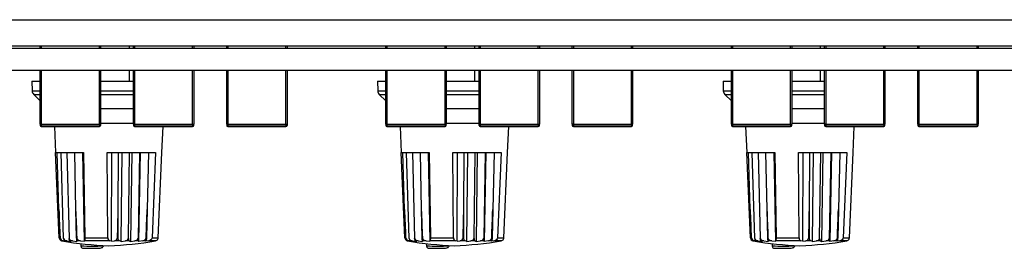
# Model space of a CAD drawing. Units: millimetres. Extents: x 5 to 1169, y 20 to 821.
# Drawn here: x 228 to 318, y 360 to 380 of the extents above; entities that cross this region are included whole.
import ezdxf

# ---------------------------------------------------------------- set-up
doc = ezdxf.new("R2010")
doc.units = ezdxf.units.MM
for name, color, linetype in [('00-3492-0100_FRO', 7, 'Continuous'), ('00-3493-0101_TOP', 7, 'Continuous'), ('02-0093-0100_IND', 7, 'Continuous'), ('02-0208-0100_ROT', 7, 'Continuous'), ('BOTÓ_REAN_5.5X5.', 7, 'Continuous'), ('Default', 7, 'Continuous'), ('POTENCIÒMETRE_RO', 7, 'Continuous')]:
    doc.layers.add(name, color=color, linetype=linetype)

# ---------------------------------------------------------------- blocks, each defined once
blk = doc.blocks.new('SE1')
at = {"layer": '00-3492-0100_FRO', "color": 7, "linetype": 'Continuous'}
for p, q in [((127.193, 377.837), (605.793, 377.837)), ((127.193, 375.837), (605.793, 375.837))]:
    blk.add_line(p, q, dxfattribs=at)
at = {"layer": '00-3493-0101_TOP', "color": 7}
blk.add_line((151.393, 380.437), (581.393, 380.437), dxfattribs=at)
at = {"layer": '00-3493-0101_TOP', "color": 7, "linetype": 'Continuous'}
blk.add_line((581.393, 378.037), (151.393, 378.037), dxfattribs=at)
at = {"layer": '02-0093-0100_IND', "color": 7, "linetype": 'Continuous'}
for p, q in [((233.684, 359.838), (233.684, 360.04)), ((235.699, 359.838), (235.699, 359.874)), ((265.184, 359.838), (265.184, 360.04)), ((267.199, 359.838), (267.199, 359.874)), ((296.684, 359.838), (296.684, 360.04)), ((298.699, 359.838), (298.699, 359.874)), ((233.684, 359.792), (233.684, 359.838)), ((235.699, 359.838), (235.694, 359.792)), ((265.184, 359.792), (265.184, 359.838)), ((267.199, 359.838), (267.194, 359.792)), ((296.684, 359.792), (296.684, 359.838)), ((298.699, 359.838), (298.694, 359.792))]:
    blk.add_line(p, q, dxfattribs=at)
at = {"layer": '02-0093-0100_IND', "color": 7}
for centre in [(234.691, 382.712), (266.191, 382.712), (297.691, 382.712)]:
    blk.add_arc(centre, 22.897, 267.47812, 272.52188, dxfattribs=at)
at = {"layer": '02-0093-0100_IND', "color": 7, "linetype": 'Continuous'}
for centre, radius, start, end in [((233.845, 359.788), 0.161, 178.38073, 277.52106), ((234.578, 382.66), 23.043, 268.22914, 271.77086), ((265.345, 359.788), 0.161, 178.38073, 277.52106), ((266.078, 382.66), 23.043, 268.22914, 271.77086), ((296.845, 359.788), 0.161, 178.38073, 277.52106), ((297.578, 382.66), 23.043, 268.22914, 271.77086)]:
    blk.add_arc(centre, radius, start, end, dxfattribs=at)
for points in [[(235.29, 359.628), (235.367, 359.625), (235.445, 359.632), (235.556, 359.666), (235.592, 359.681), (235.656, 359.725), (235.685, 359.754), (235.694, 359.792)], [(266.79, 359.628), (266.867, 359.625), (266.945, 359.632), (267.056, 359.666), (267.092, 359.681), (267.156, 359.725), (267.185, 359.754), (267.194, 359.792)], [(298.29, 359.628), (298.367, 359.625), (298.445, 359.632), (298.556, 359.666), (298.592, 359.681), (298.656, 359.725), (298.685, 359.754), (298.694, 359.792)]]:
    blk.add_open_spline(points, degree=3, knots=[0, 0, 0, 0, 0.5, 0.5, 0.75, 0.75, 1, 1, 1, 1], dxfattribs=at)
at = {"layer": '02-0208-0100_ROT', "color": 7, "linetype": 'Continuous'}
for p, q in [((229.196, 374.837), (229.946, 374.837)), ((229.196, 374.837), (229.211, 373.972)), ((235.446, 374.837), (238.446, 374.837)), ((260.696, 374.837), (261.446, 374.837)), ((260.696, 374.837), (260.711, 373.972)), ((266.946, 374.837), (269.946, 374.837)), ((292.196, 374.837), (292.946, 374.837)), ((292.196, 374.837), (292.211, 373.972)), ((298.446, 374.837), (301.446, 374.837)), ((229.358, 373.628), (229.946, 373.039)), ((260.858, 373.628), (261.446, 373.039)), ((292.358, 373.628), (292.946, 373.039)), ((231.244, 370.697), (231.347, 368.337)), ((241.046, 368.337), (241.149, 370.697)), ((262.744, 370.697), (262.847, 368.337)), ((272.546, 368.337), (272.649, 370.697)), ((294.244, 370.697), (294.347, 368.337)), ((304.046, 368.337), (304.149, 370.697)), ((231.347, 368.337), (233.892, 368.337)), ((231.687, 360.577), (231.349, 368.337)), ((231.654, 363.162), (231.495, 368.337)), ((232.072, 360.505), (231.847, 368.337)), ((232.378, 368.337), (232.579, 360.505)), ((233.068, 368.337), (233.181, 363.162)), ((233.813, 368.337), (233.957, 360.256)), ((233.892, 368.337), (234.015, 360.577)), ((236.059, 368.337), (240.463, 368.337)), ((236.112, 360.577), (236.059, 368.337)), ((236.454, 360.256), (236.49, 368.337)), ((237.055, 363.162), (237.095, 368.337)), ((237.342, 360.246), (237.419, 368.337)), ((237.992, 360.505), (238.095, 368.337)), ((238.289, 368.337), (238.174, 360.242)), ((239.013, 368.337), (238.871, 360.505)), ((239.071, 368.337), (238.921, 360.246)), ((239.819, 368.337), (239.701, 363.162)), ((240.463, 368.337), (240.144, 360.577)), ((240.706, 360.577), (241.044, 368.337)), ((241.046, 368.337), (241.044, 368.337)), ((262.847, 368.337), (265.392, 368.337)), ((263.187, 360.577), (262.849, 368.337)), ((263.154, 363.162), (262.995, 368.337)), ((263.572, 360.505), (263.347, 368.337)), ((263.878, 368.337), (264.079, 360.505)), ((264.568, 368.337), (264.681, 363.162)), ((265.313, 368.337), (265.457, 360.256)), ((265.392, 368.337), (265.515, 360.577)), ((267.559, 368.337), (271.963, 368.337)), ((267.612, 360.577), (267.559, 368.337)), ((267.954, 360.256), (267.99, 368.337)), ((268.555, 363.162), (268.595, 368.337)), ((268.842, 360.246), (268.919, 368.337)), ((269.492, 360.505), (269.595, 368.337)), ((269.789, 368.337), (269.674, 360.242)), ((270.513, 368.337), (270.371, 360.505)), ((270.571, 368.337), (270.421, 360.246)), ((271.319, 368.337), (271.201, 363.162)), ((271.963, 368.337), (271.644, 360.577)), ((272.206, 360.577), (272.544, 368.337)), ((272.546, 368.337), (272.544, 368.337)), ((294.347, 368.337), (296.892, 368.337)), ((294.687, 360.577), (294.349, 368.337)), ((294.654, 363.162), (294.495, 368.337)), ((295.072, 360.505), (294.847, 368.337)), ((295.378, 368.337), (295.579, 360.505)), ((296.068, 368.337), (296.181, 363.162)), ((296.813, 368.337), (296.957, 360.256)), ((296.892, 368.337), (297.015, 360.577)), ((299.059, 368.337), (303.463, 368.337)), ((299.112, 360.577), (299.059, 368.337)), ((299.454, 360.256), (299.49, 368.337)), ((300.055, 363.162), (300.095, 368.337)), ((300.342, 360.246), (300.419, 368.337)), ((300.992, 360.505), (301.095, 368.337)), ((301.289, 368.337), (301.174, 360.242)), ((302.013, 368.337), (301.871, 360.505)), ((302.071, 368.337), (301.921, 360.246)), ((302.819, 368.337), (302.701, 363.162)), ((303.463, 368.337), (303.144, 360.577)), ((303.706, 360.577), (304.044, 368.337)), ((304.046, 368.337), (304.044, 368.337)), ((231.768, 360.577), (231.654, 363.162)), ((233.181, 363.162), (233.241, 360.577)), ((237.052, 360.577), (237.055, 363.162)), ((239.701, 363.162), (239.638, 360.577)), ((263.268, 360.577), (263.154, 363.162)), ((264.681, 363.162), (264.741, 360.577)), ((268.552, 360.577), (268.555, 363.162)), ((271.201, 363.162), (271.138, 360.577)), ((294.768, 360.577), (294.654, 363.162)), ((296.181, 363.162), (296.241, 360.577)), ((300.052, 360.577), (300.055, 363.162)), ((302.701, 363.162), (302.638, 360.577)), ((231.935, 360.295), (231.934, 360.295)), ((232.166, 360.256), (231.935, 360.295)), ((232.166, 360.256), (231.967, 360.295)), ((232.049, 360.295), (231.967, 360.295)), ((232.389, 360.246), (232.049, 360.295)), ((232.366, 360.295), (232.212, 360.295)), ((232.389, 360.246), (232.212, 360.295)), ((232.366, 360.295), (232.771, 360.242)), ((232.893, 360.295), (232.662, 360.295)), ((232.771, 360.242), (232.662, 360.295)), ((232.893, 360.295), (233.3, 360.246)), ((233.27, 360.295), (233.3, 360.246)), ((233.624, 360.295), (233.27, 360.295)), ((233.624, 360.295), (233.957, 360.256)), ((233.988, 360.295), (233.957, 360.256)), ((236.287, 360.295), (233.988, 360.295)), ((236.454, 360.256), (236.287, 360.295)), ((236.454, 360.256), (236.725, 360.295)), ((237.18, 360.295), (236.725, 360.295)), ((237.342, 360.246), (237.18, 360.295)), ((237.342, 360.246), (237.71, 360.295)), ((238.066, 360.295), (237.71, 360.295)), ((238.066, 360.295), (238.174, 360.242)), ((238.174, 360.242), (238.579, 360.295)), ((238.891, 360.295), (238.579, 360.295)), ((238.891, 360.295), (238.921, 360.246)), ((239.296, 360.295), (238.921, 360.246)), ((239.595, 360.295), (239.296, 360.295)), ((239.595, 360.295), (239.558, 360.256)), ((239.842, 360.295), (239.558, 360.256)), ((263.435, 360.295), (263.434, 360.295)), ((263.666, 360.256), (263.435, 360.295)), ((263.666, 360.256), (263.467, 360.295)), ((263.549, 360.295), (263.467, 360.295)), ((263.889, 360.246), (263.549, 360.295)), ((263.866, 360.295), (263.712, 360.295)), ((263.889, 360.246), (263.712, 360.295)), ((263.866, 360.295), (264.271, 360.242)), ((264.393, 360.295), (264.162, 360.295)), ((264.271, 360.242), (264.162, 360.295)), ((264.393, 360.295), (264.8, 360.246)), ((264.77, 360.295), (264.8, 360.246)), ((265.124, 360.295), (264.77, 360.295)), ((265.124, 360.295), (265.457, 360.256)), ((265.488, 360.295), (265.457, 360.256)), ((267.787, 360.295), (265.488, 360.295)), ((267.954, 360.256), (267.787, 360.295)), ((267.954, 360.256), (268.225, 360.295)), ((268.68, 360.295), (268.225, 360.295)), ((268.842, 360.246), (268.68, 360.295)), ((268.842, 360.246), (269.21, 360.295)), ((269.566, 360.295), (269.21, 360.295)), ((269.566, 360.295), (269.674, 360.242)), ((269.674, 360.242), (270.079, 360.295)), ((270.391, 360.295), (270.079, 360.295)), ((270.391, 360.295), (270.421, 360.246)), ((270.796, 360.295), (270.421, 360.246)), ((271.095, 360.295), (270.796, 360.295)), ((271.095, 360.295), (271.058, 360.256)), ((271.342, 360.295), (271.058, 360.256)), ((294.935, 360.295), (294.934, 360.295)), ((295.166, 360.256), (294.935, 360.295)), ((295.166, 360.256), (294.967, 360.295)), ((295.049, 360.295), (294.967, 360.295)), ((295.389, 360.246), (295.049, 360.295)), ((295.366, 360.295), (295.212, 360.295)), ((295.389, 360.246), (295.212, 360.295)), ((295.366, 360.295), (295.771, 360.242)), ((295.893, 360.295), (295.662, 360.295)), ((295.771, 360.242), (295.662, 360.295)), ((295.893, 360.295), (296.3, 360.246)), ((296.27, 360.295), (296.3, 360.246)), ((296.624, 360.295), (296.27, 360.295)), ((296.624, 360.295), (296.957, 360.256)), ((296.988, 360.295), (296.957, 360.256)), ((299.287, 360.295), (296.988, 360.295)), ((299.454, 360.256), (299.287, 360.295)), ((299.454, 360.256), (299.725, 360.295)), ((300.18, 360.295), (299.725, 360.295)), ((300.342, 360.246), (300.18, 360.295)), ((300.342, 360.246), (300.71, 360.295)), ((301.066, 360.295), (300.71, 360.295)), ((301.066, 360.295), (301.174, 360.242)), ((301.174, 360.242), (301.579, 360.295)), ((301.891, 360.295), (301.579, 360.295)), ((301.891, 360.295), (301.921, 360.246)), ((302.296, 360.295), (301.921, 360.246)), ((302.595, 360.295), (302.296, 360.295)), ((302.595, 360.295), (302.558, 360.256)), ((302.842, 360.295), (302.558, 360.256))]:
    blk.add_line(p, q, dxfattribs=at)
at = {"layer": '02-0208-0100_ROT', "color": 7}
for p, q in [((229.211, 373.972), (229.946, 373.972)), ((229.358, 373.628), (229.946, 373.628)), ((235.446, 373.972), (238.446, 373.972)), ((235.446, 373.628), (238.446, 373.628)), ((260.711, 373.972), (261.446, 373.972)), ((260.858, 373.628), (261.446, 373.628)), ((266.946, 373.972), (269.946, 373.972)), ((266.946, 373.628), (269.946, 373.628)), ((292.211, 373.972), (292.946, 373.972)), ((292.358, 373.628), (292.946, 373.628)), ((298.446, 373.972), (301.446, 373.972)), ((298.446, 373.628), (301.446, 373.628)), ((235.446, 372.339), (238.446, 372.339)), ((266.946, 372.339), (269.946, 372.339)), ((298.446, 372.339), (301.446, 372.339)), ((235.446, 371.012), (238.446, 371.012)), ((266.946, 371.012), (269.946, 371.012)), ((298.446, 371.012), (301.446, 371.012)), ((231.758, 360.577), (231.768, 360.577)), ((233.241, 360.577), (233.281, 360.577)), ((234.015, 360.577), (236.112, 360.577)), ((237, 360.577), (237.052, 360.577)), ((239.604, 360.577), (239.638, 360.577)), ((240.459, 360.295), (239.842, 360.295)), ((240.144, 360.577), (240.706, 360.577)), ((263.258, 360.577), (263.268, 360.577)), ((264.741, 360.577), (264.781, 360.577)), ((265.515, 360.577), (267.612, 360.577)), ((268.5, 360.577), (268.552, 360.577)), ((271.104, 360.577), (271.138, 360.577)), ((271.959, 360.295), (271.342, 360.295)), ((271.644, 360.577), (272.206, 360.577)), ((294.758, 360.577), (294.768, 360.577)), ((296.241, 360.577), (296.281, 360.577)), ((297.015, 360.577), (299.112, 360.577)), ((300, 360.577), (300.052, 360.577)), ((302.604, 360.577), (302.638, 360.577)), ((303.459, 360.295), (302.842, 360.295)), ((303.144, 360.577), (303.706, 360.577))]:
    blk.add_line(p, q, dxfattribs=at)
at = {"layer": '02-0208-0100_ROT', "color": 7, "linetype": 'Continuous'}
for centre, radius, start, end in [((229.711, 373.981), 0.5, 181, 225), ((261.211, 373.981), 0.5, 181, 225), ((292.711, 373.981), 0.5, 181, 225), ((231.985, 360.589), 0.298, 182.22182, 260.37528), ((232.08, 360.607), 0.314, 185.42299, 264.3258), ((231.986, 360.59), 0.3, 233.88387, 250.0878), ((231.986, 360.59), 0.3, 252.34138, 260.06437), ((237.196, 390.337), 30.5, 260.06437, 268.12111), ((232.395, 360.646), 0.352, 203.58765, 265.27621), ((232.916, 360.668), 0.374, 205.89817, 266.50486), ((234.257, 360.54), 1.017, 177.91604, 193.96405), ((235.196, 390.337), 30.5, 271.87889, 279.93563), ((236.697, 360.598), 0.304, 275.29998, 356.13672), ((237.68, 360.629), 0.336, 275.10879, 338.31182), ((238.551, 360.641), 0.348, 274.633, 336.9002), ((240.407, 360.59), 0.3, 279.93563, 305.98807), ((240.408, 360.589), 0.298, 305.93432, 357.77812), ((263.485, 360.589), 0.298, 182.22182, 260.37528), ((263.58, 360.607), 0.314, 185.42299, 264.3258), ((263.486, 360.59), 0.3, 233.88387, 250.0878), ((263.486, 360.59), 0.3, 252.34138, 260.06437), ((268.696, 390.337), 30.5, 260.06437, 268.12111), ((263.895, 360.646), 0.352, 203.58765, 265.27621), ((264.416, 360.668), 0.374, 205.89817, 266.50486), ((265.757, 360.54), 1.017, 177.91604, 193.96405), ((266.696, 390.337), 30.5, 271.87889, 279.93563), ((268.197, 360.598), 0.304, 275.29998, 356.13672), ((269.18, 360.629), 0.336, 275.10879, 338.31182), ((270.051, 360.641), 0.348, 274.633, 336.9002), ((271.907, 360.59), 0.3, 279.93563, 305.98807), ((271.908, 360.589), 0.298, 305.93432, 357.77812), ((294.985, 360.589), 0.298, 182.22182, 260.37528), ((295.08, 360.607), 0.314, 185.42299, 264.3258), ((294.986, 360.59), 0.3, 233.88387, 250.0878), ((294.986, 360.59), 0.3, 252.34138, 260.06437), ((300.196, 390.337), 30.5, 260.06437, 268.12111), ((295.395, 360.646), 0.352, 203.58765, 265.27621), ((295.916, 360.668), 0.374, 205.89817, 266.50486), ((297.257, 360.54), 1.017, 177.91604, 193.96405), ((298.196, 390.337), 30.5, 271.87889, 279.93563), ((299.697, 360.598), 0.304, 275.29998, 356.13672), ((300.68, 360.629), 0.336, 275.10879, 338.31182), ((301.551, 360.641), 0.348, 274.633, 336.9002), ((303.407, 360.59), 0.3, 279.93563, 305.98807), ((303.408, 360.589), 0.298, 305.93432, 357.77812)]:
    blk.add_arc(centre, radius, start, end, dxfattribs=at)
for centre, major_axis, ratio, start_param, end_param in [((222.412, 683.763), (16.421, -469.014), 0.005786, -0.818364, -0.810788), ((226.934, 687.931), (14.024, -475.095), 0.009618, -0.818412, -0.810933), ((238.748, 683.765), (-6.441, -469.016), 0.007914, 0.810692, 0.818269), ((251.994, 840.058), (-26.99, -804.989), 0.005693, 0.93293, 0.936921), ((253.912, 683.763), (16.421, -469.014), 0.005786, -0.818364, -0.810788), ((258.434, 687.931), (14.024, -475.095), 0.009618, -0.818413, -0.810933), ((270.248, 683.764), (-6.441, -469.015), 0.007914, 0.810693, 0.81827), ((283.494, 840.03), (-26.989, -804.957), 0.005692, 0.932944, 0.936935), ((285.412, 683.763), (16.421, -469.014), 0.005786, -0.818364, -0.810788), ((289.934, 687.93), (14.024, -475.094), 0.009618, -0.818413, -0.810934), ((301.748, 683.765), (-6.441, -469.016), 0.007914, 0.810692, 0.818269), ((314.994, 840.044), (-26.989, -804.973), 0.005693, 0.932937, 0.936928)]:
    blk.add_ellipse(centre, major_axis=major_axis, ratio=ratio, start_param=start_param, end_param=end_param, dxfattribs=at)
for points in [[(231.967, 360.295), (231.919, 360.304), (231.872, 360.33), (231.793, 360.423), (231.761, 360.495), (231.758, 360.577)], [(232.072, 360.505), (232.083, 360.442), (232.105, 360.392), (232.155, 360.323), (232.183, 360.303), (232.212, 360.295)], [(232.662, 360.295), (232.645, 360.303), (232.628, 360.324), (232.599, 360.393), (232.586, 360.443), (232.579, 360.505)], [(233.281, 360.577), (233.284, 360.495), (233.335, 360.423), (233.465, 360.33), (233.544, 360.304), (233.624, 360.295)], [(234.015, 360.577), (234.016, 360.501), (234.013, 360.431), (234.003, 360.334), (233.995, 360.305), (233.988, 360.295)], [(236.112, 360.577), (236.113, 360.501), (236.135, 360.431), (236.2, 360.334), (236.243, 360.305), (236.287, 360.295)], [(237.18, 360.295), (237.148, 360.305), (237.117, 360.333), (237.069, 360.43), (237.052, 360.5), (237.052, 360.577)], [(237.992, 360.505), (237.996, 360.443), (238.007, 360.394), (238.034, 360.323), (238.05, 360.303), (238.066, 360.295)], [(238.891, 360.295), (238.886, 360.303), (238.881, 360.323), (238.874, 360.392), (238.871, 360.442), (238.871, 360.505)], [(239.296, 360.295), (239.371, 360.305), (239.444, 360.333), (239.56, 360.43), (239.601, 360.5), (239.604, 360.577)], [(239.638, 360.577), (239.636, 360.495), (239.629, 360.423), (239.613, 360.33), (239.604, 360.304), (239.595, 360.295)], [(240.144, 360.577), (240.141, 360.501), (240.101, 360.431), (239.988, 360.334), (239.916, 360.305), (239.842, 360.295)], [(263.467, 360.295), (263.419, 360.304), (263.372, 360.33), (263.293, 360.423), (263.261, 360.495), (263.258, 360.577)], [(263.572, 360.505), (263.583, 360.442), (263.605, 360.392), (263.655, 360.323), (263.683, 360.303), (263.712, 360.295)], [(264.162, 360.295), (264.145, 360.303), (264.128, 360.324), (264.099, 360.393), (264.086, 360.443), (264.079, 360.505)], [(264.781, 360.577), (264.784, 360.495), (264.835, 360.423), (264.965, 360.33), (265.044, 360.304), (265.124, 360.295)], [(265.515, 360.577), (265.516, 360.501), (265.513, 360.431), (265.503, 360.334), (265.495, 360.305), (265.488, 360.295)], [(267.612, 360.577), (267.613, 360.501), (267.635, 360.431), (267.7, 360.334), (267.743, 360.305), (267.787, 360.295)], [(268.68, 360.295), (268.648, 360.305), (268.617, 360.333), (268.569, 360.43), (268.552, 360.5), (268.552, 360.577)], [(269.492, 360.505), (269.496, 360.443), (269.507, 360.394), (269.534, 360.323), (269.55, 360.303), (269.566, 360.295)], [(270.391, 360.295), (270.386, 360.303), (270.381, 360.323), (270.374, 360.392), (270.371, 360.442), (270.371, 360.505)], [(270.796, 360.295), (270.871, 360.305), (270.944, 360.333), (271.06, 360.43), (271.101, 360.5), (271.104, 360.577)], [(271.138, 360.577), (271.136, 360.495), (271.129, 360.423), (271.113, 360.33), (271.104, 360.304), (271.095, 360.295)], [(271.644, 360.577), (271.641, 360.501), (271.601, 360.431), (271.488, 360.334), (271.416, 360.305), (271.342, 360.295)], [(294.967, 360.295), (294.919, 360.304), (294.872, 360.33), (294.793, 360.423), (294.761, 360.495), (294.758, 360.577)], [(295.072, 360.505), (295.083, 360.442), (295.105, 360.392), (295.155, 360.323), (295.183, 360.303), (295.212, 360.295)], [(295.662, 360.295), (295.645, 360.303), (295.628, 360.324), (295.599, 360.393), (295.586, 360.443), (295.579, 360.505)], [(296.281, 360.577), (296.284, 360.495), (296.335, 360.423), (296.465, 360.33), (296.544, 360.304), (296.624, 360.295)], [(297.015, 360.577), (297.016, 360.501), (297.013, 360.431), (297.003, 360.334), (296.995, 360.305), (296.988, 360.295)], [(299.112, 360.577), (299.113, 360.501), (299.135, 360.431), (299.2, 360.334), (299.243, 360.305), (299.287, 360.295)], [(300.18, 360.295), (300.148, 360.305), (300.117, 360.333), (300.069, 360.43), (300.052, 360.5), (300.052, 360.577)], [(300.992, 360.505), (300.996, 360.443), (301.007, 360.394), (301.034, 360.323), (301.05, 360.303), (301.066, 360.295)], [(301.891, 360.295), (301.886, 360.303), (301.881, 360.323), (301.874, 360.392), (301.871, 360.442), (301.871, 360.505)], [(302.296, 360.295), (302.371, 360.305), (302.444, 360.333), (302.56, 360.43), (302.601, 360.5), (302.604, 360.577)], [(302.638, 360.577), (302.636, 360.495), (302.629, 360.423), (302.613, 360.33), (302.604, 360.304), (302.595, 360.295)], [(303.144, 360.577), (303.141, 360.501), (303.101, 360.431), (302.988, 360.334), (302.916, 360.305), (302.842, 360.295)]]:
    blk.add_open_spline(points, degree=3, knots=[0, 0, 0, 0, 0.5, 0.5, 1, 1, 1, 1], dxfattribs=at)
at = {"layer": 'BOTÓ_REAN_5.5X5.', "color": 7, "linetype": 'Continuous'}
for p, q in [((229.946, 377.837), (229.946, 378.037)), ((235.446, 378.037), (235.446, 377.837)), ((238.446, 377.837), (238.446, 378.037)), ((243.946, 378.037), (243.946, 377.837)), ((246.946, 377.837), (246.946, 378.037)), ((252.446, 378.037), (252.446, 377.837)), ((261.446, 377.837), (261.446, 378.037)), ((266.946, 378.037), (266.946, 377.837)), ((269.946, 377.837), (269.946, 378.037)), ((275.446, 378.037), (275.446, 377.837)), ((278.446, 377.837), (278.446, 378.037)), ((283.946, 378.037), (283.946, 377.837)), ((292.946, 377.837), (292.946, 378.037)), ((298.446, 378.037), (298.446, 377.837)), ((301.446, 377.837), (301.446, 378.037)), ((306.946, 378.037), (306.946, 377.837)), ((309.946, 377.837), (309.946, 378.037)), ((315.446, 378.037), (315.446, 377.837)), ((229.946, 370.928), (229.946, 375.837)), ((235.446, 375.837), (235.446, 370.928)), ((238.446, 370.928), (238.446, 375.837)), ((243.946, 375.837), (243.946, 370.928)), ((246.946, 370.928), (246.946, 375.837)), ((252.446, 375.837), (252.446, 370.928)), ((261.446, 370.928), (261.446, 375.837)), ((266.946, 375.837), (266.946, 370.928)), ((269.946, 370.928), (269.946, 375.837)), ((275.446, 375.837), (275.446, 370.928)), ((278.446, 370.928), (278.446, 375.837)), ((283.946, 375.837), (283.946, 370.928)), ((292.946, 370.928), (292.946, 375.837)), ((298.446, 375.837), (298.446, 370.928)), ((301.446, 370.928), (301.446, 375.837)), ((306.946, 375.837), (306.946, 370.928)), ((309.946, 370.928), (309.946, 375.837)), ((315.446, 375.837), (315.446, 370.928)), ((229.946, 370.928), (229.946, 370.797)), ((230.046, 370.697), (235.346, 370.697)), ((235.446, 370.928), (235.446, 370.797)), ((238.446, 370.928), (238.446, 370.797)), ((238.546, 370.697), (243.846, 370.697)), ((243.946, 370.797), (243.946, 370.928)), ((246.946, 370.928), (246.946, 370.797)), ((247.046, 370.697), (252.346, 370.697)), ((252.446, 370.928), (252.446, 370.797)), ((261.446, 370.928), (261.446, 370.797)), ((261.546, 370.697), (266.846, 370.697)), ((266.946, 370.797), (266.946, 370.928)), ((269.946, 370.797), (269.946, 370.928)), ((270.046, 370.697), (275.346, 370.697)), ((275.446, 370.797), (275.446, 370.928)), ((278.446, 370.928), (278.446, 370.797)), ((278.546, 370.697), (283.846, 370.697)), ((283.946, 370.797), (283.946, 370.928)), ((292.946, 370.928), (292.946, 370.797)), ((293.046, 370.697), (298.346, 370.697)), ((298.446, 370.797), (298.446, 370.928)), ((301.446, 370.928), (301.446, 370.797)), ((301.546, 370.697), (306.846, 370.697)), ((306.946, 370.797), (306.946, 370.928)), ((309.946, 370.928), (309.946, 370.797)), ((310.046, 370.697), (315.346, 370.697)), ((315.446, 370.797), (315.446, 370.928))]:
    blk.add_line(p, q, dxfattribs=at)
at = {"layer": 'BOTÓ_REAN_5.5X5.', "color": 7}
for p, q in [((230.046, 378.037), (230.046, 377.837)), ((235.346, 377.837), (235.346, 378.037)), ((238.546, 378.037), (238.546, 377.837)), ((243.846, 377.837), (243.846, 378.037)), ((247.046, 378.037), (247.046, 377.837)), ((252.346, 377.837), (252.346, 378.037)), ((261.546, 378.037), (261.546, 377.837)), ((266.846, 377.837), (266.846, 378.037)), ((270.046, 378.037), (270.046, 377.837)), ((275.346, 377.837), (275.346, 378.037)), ((278.546, 378.037), (278.546, 377.837)), ((283.846, 377.837), (283.846, 378.037)), ((293.046, 378.037), (293.046, 377.837)), ((298.346, 377.837), (298.346, 378.037)), ((301.546, 378.037), (301.546, 377.837)), ((306.846, 377.837), (306.846, 378.037)), ((310.046, 378.037), (310.046, 377.837)), ((315.346, 377.837), (315.346, 378.037)), ((230.046, 375.837), (230.046, 370.928)), ((235.346, 370.928), (235.346, 375.837)), ((238.546, 375.837), (238.546, 370.928)), ((243.846, 370.928), (243.846, 375.837)), ((247.046, 375.837), (247.046, 370.928)), ((252.346, 370.928), (252.346, 375.837)), ((261.546, 375.837), (261.546, 370.928)), ((266.846, 370.928), (266.846, 375.837)), ((270.046, 375.837), (270.046, 370.928)), ((275.346, 370.928), (275.346, 375.837)), ((278.546, 375.837), (278.546, 370.928)), ((283.846, 370.928), (283.846, 375.837)), ((293.046, 375.837), (293.046, 370.928)), ((298.346, 370.928), (298.346, 375.837)), ((301.546, 375.837), (301.546, 370.928)), ((306.846, 370.928), (306.846, 375.837)), ((310.046, 375.837), (310.046, 370.928)), ((315.346, 370.928), (315.346, 375.837)), ((230.046, 370.928), (229.946, 370.928)), ((230.046, 370.928), (235.346, 370.928)), ((230.046, 370.928), (230.046, 370.828)), ((230.046, 370.828), (230.046, 370.697)), ((235.346, 370.828), (230.046, 370.828)), ((235.346, 370.928), (235.346, 370.828)), ((235.346, 370.928), (235.446, 370.928)), ((235.346, 370.828), (235.346, 370.697)), ((238.546, 370.928), (238.446, 370.928)), ((238.546, 370.928), (243.846, 370.928)), ((238.546, 370.928), (238.546, 370.828)), ((238.546, 370.828), (238.546, 370.697)), ((243.846, 370.828), (238.546, 370.828)), ((243.846, 370.928), (243.846, 370.828)), ((243.846, 370.928), (243.946, 370.928)), ((243.846, 370.828), (243.846, 370.697)), ((247.046, 370.928), (246.946, 370.928)), ((247.046, 370.928), (252.346, 370.928)), ((247.046, 370.928), (247.046, 370.828)), ((247.046, 370.828), (247.046, 370.697)), ((252.346, 370.828), (247.046, 370.828)), ((252.346, 370.928), (252.346, 370.828)), ((252.346, 370.928), (252.446, 370.928)), ((252.346, 370.828), (252.346, 370.697)), ((261.546, 370.928), (261.446, 370.928)), ((261.546, 370.928), (266.846, 370.928)), ((261.546, 370.928), (261.546, 370.828)), ((261.546, 370.828), (261.546, 370.697)), ((266.846, 370.828), (261.546, 370.828)), ((266.846, 370.928), (266.846, 370.828)), ((266.846, 370.928), (266.946, 370.928)), ((266.846, 370.828), (266.846, 370.697)), ((270.046, 370.928), (269.946, 370.928)), ((270.046, 370.928), (275.346, 370.928)), ((270.046, 370.928), (270.046, 370.828)), ((270.046, 370.828), (270.046, 370.697)), ((275.346, 370.828), (270.046, 370.828)), ((275.346, 370.928), (275.346, 370.828)), ((275.346, 370.928), (275.446, 370.928)), ((275.346, 370.828), (275.346, 370.697)), ((278.546, 370.928), (278.446, 370.928)), ((278.546, 370.928), (283.846, 370.928)), ((278.546, 370.928), (278.546, 370.828)), ((278.546, 370.828), (278.546, 370.697)), ((283.846, 370.828), (278.546, 370.828)), ((283.846, 370.928), (283.846, 370.828)), ((283.846, 370.928), (283.946, 370.928)), ((283.846, 370.828), (283.846, 370.697)), ((293.046, 370.928), (292.946, 370.928)), ((293.046, 370.928), (298.346, 370.928)), ((293.046, 370.928), (293.046, 370.828)), ((293.046, 370.828), (293.046, 370.697)), ((298.346, 370.828), (293.046, 370.828)), ((298.346, 370.928), (298.346, 370.828)), ((298.346, 370.928), (298.446, 370.928)), ((298.346, 370.828), (298.346, 370.697)), ((301.546, 370.928), (301.446, 370.928)), ((301.546, 370.928), (306.846, 370.928)), ((301.546, 370.928), (301.546, 370.828)), ((301.546, 370.828), (301.546, 370.697)), ((306.846, 370.828), (301.546, 370.828)), ((306.846, 370.928), (306.846, 370.828)), ((306.846, 370.928), (306.946, 370.928)), ((306.846, 370.828), (306.846, 370.697)), ((310.046, 370.928), (309.946, 370.928)), ((310.046, 370.928), (315.346, 370.928)), ((310.046, 370.928), (310.046, 370.828)), ((310.046, 370.828), (310.046, 370.697)), ((315.346, 370.828), (310.046, 370.828)), ((315.346, 370.928), (315.346, 370.828)), ((315.346, 370.928), (315.446, 370.928)), ((315.346, 370.828), (315.346, 370.697))]:
    blk.add_line(p, q, dxfattribs=at)
at = {"layer": 'BOTÓ_REAN_5.5X5.', "color": 7, "linetype": 'Continuous'}
for centre, start, end in [((230.046, 370.797), 180, 270), ((235.346, 370.797), 270, 0), ((238.546, 370.797), 180, 270), ((243.846, 370.797), 270, 0), ((247.046, 370.797), 180, 270), ((252.346, 370.797), 270, 0), ((261.546, 370.797), 180, 270), ((266.846, 370.797), 270, 0), ((270.046, 370.797), 180, 270), ((275.346, 370.797), 270, 0), ((278.546, 370.797), 180, 270), ((283.846, 370.797), 270, 0), ((293.046, 370.797), 180, 270), ((298.346, 370.797), 270, 0), ((301.546, 370.797), 180, 270), ((306.846, 370.797), 270, 0), ((310.046, 370.797), 180, 270), ((315.346, 370.797), 270, 0)]:
    blk.add_arc(centre, 0.1, start, end, dxfattribs=at)
at = {"layer": 'BOTÓ_REAN_5.5X5.', "color": 7}
for centre, start_param, end_param in [((230.046, 370.928), 0, 1.570796), ((235.346, 370.928), 1.570796, 3.141593), ((238.546, 370.928), 0, 1.570796), ((243.846, 370.928), 1.570796, 3.141593), ((247.046, 370.928), 0, 1.570796), ((252.346, 370.928), 1.570796, 3.141593), ((261.546, 370.928), 0, 1.570796), ((266.846, 370.928), 1.570796, 3.141593), ((270.046, 370.928), 0, 1.570796), ((275.346, 370.928), 1.570796, 3.141593), ((278.546, 370.928), 0, 1.570796), ((283.846, 370.928), 1.570796, 3.141593), ((293.046, 370.928), 0, 1.570796), ((298.346, 370.928), 1.570796, 3.141593), ((301.546, 370.928), 0, 1.570796), ((306.846, 370.928), 1.570796, 3.141593), ((310.046, 370.928), 0, 1.570796), ((315.346, 370.928), 1.570796, 3.141593)]:
    blk.add_ellipse(centre, major_axis=(-0.1, 0), ratio=0.995154, start_param=start_param, end_param=end_param, dxfattribs=at)
at = {"layer": 'POTENCIÒMETRE_RO', "color": 7, "linetype": 'Continuous'}
for p, q in [((238.078, 377.837), (238.078, 378.037)), ((269.578, 377.837), (269.578, 378.037)), ((301.078, 377.837), (301.078, 378.037)), ((238.078, 374.837), (238.078, 375.837)), ((269.578, 374.837), (269.578, 375.837)), ((301.078, 374.837), (301.078, 375.837))]:
    blk.add_line(p, q, dxfattribs=at)

msp = doc.modelspace()

# ---------------------------------------------------------------- block references
at = {"layer": 'Default'}
msp.add_blockref('SE1', (0, 0), dxfattribs=at)

doc.saveas('drawing.dxf')
